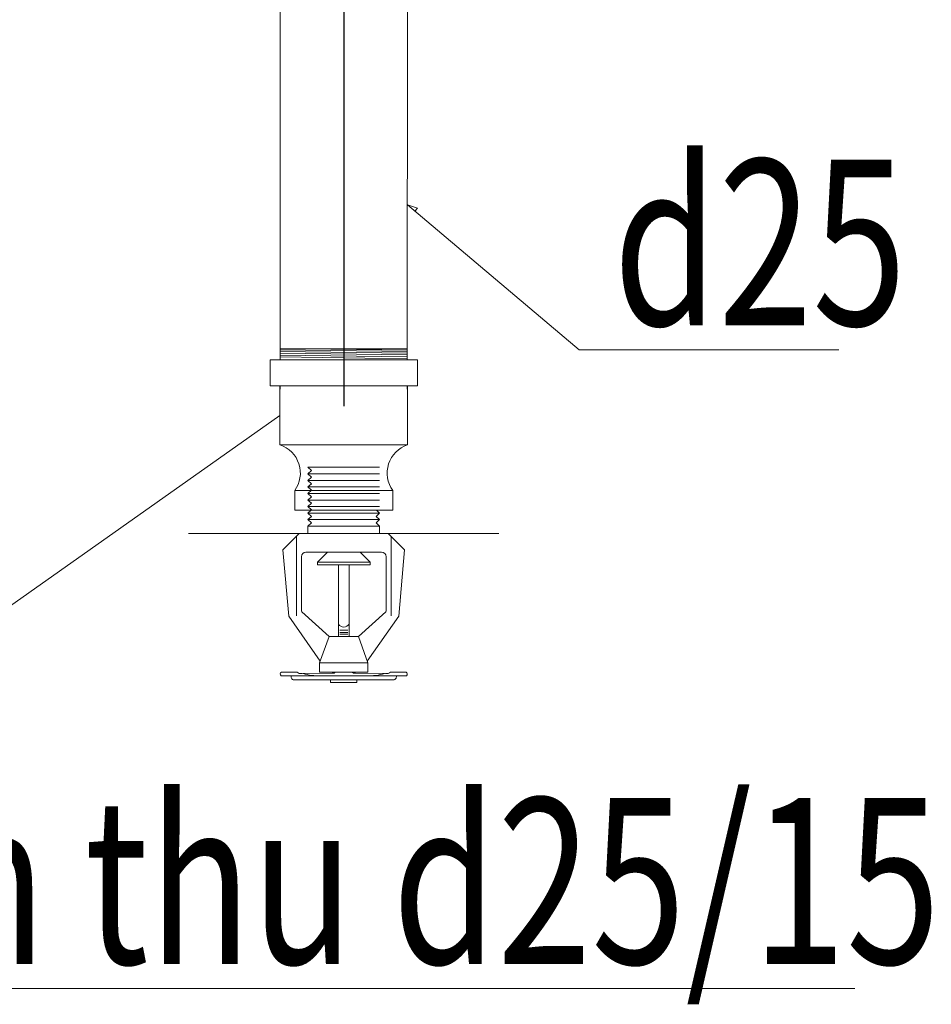
# Model space of a CAD drawing. Units: millimetres. Extents: x -778357 to 11902822, y -9315474 to 1480467.
# Drawn here: x -579717 to -577517, y 172260 to 174637 of the extents above; entities that cross this region are included whole.
import ezdxf

# ---------------------------------------------------------------- set-up
doc = ezdxf.new("R2010")
doc.units = ezdxf.units.MM
doc.header["$LTSCALE"] = 150
doc.header["$MEASUREMENT"] = 0
doc.linetypes.add('DASHDOT', pattern=[1, 0.5, -0.25, 0, -0.25])
doc.layers.get('0').update_dxf_attribs({"color": 9, "linetype": 'CONTINUOUS', "lineweight": 5})
for name, color, linetype, lineweight in [('HAT', 9, 'CONTINUOUS', 9), ('hop chua chay', 7, 'CONTINUOUS', 15), ('pipe steel FF', 10, 'CONTINUOUS', 13)]:
    doc.layers.add(name, color=color, linetype=linetype, lineweight=lineweight)
doc.layers.add('pipe', color=3, linetype='CONTINUOUS')
doc.layers.add('TEXPCCC', color=8, linetype='CONTINUOUS')
doc.styles.add('VNCC-COM', font='VHAVAN.TTF', dxfattribs={"width": 0.75})

msp = doc.modelspace()

# ---------------------------------------------------------------- linework, layer by layer
at = {"lineweight": 9}
for p, q in [((-579088.26, 173843.21), (-578781.25, 173838.98)), ((-579088.26, 173842.45), (-578781.25, 173842.45)), ((-579088.26, 173840.24), (-578781.25, 173836.02)), ((-579088.26, 173836.04), (-578781.25, 173831.82)), ((-579088.26, 173831.99), (-578781.25, 173827.77)), ((-579112.21, 173815.97), (-578756.82, 173815.97)), ((-579112.21, 173815.97), (-579112.21, 173752.79)), ((-579088.26, 173827.32), (-578781.25, 173823.1)), ((-579088.26, 173822.64), (-578781.26, 173818.42)), ((-578756.82, 173815.97), (-578756.82, 173752.79)), ((-579112.21, 173752.79), (-578756.82, 173752.79)), ((-579088.51, 173752.79), (-579088.51, 173610.63)), ((-578780.51, 173752.79), (-578780.51, 173610.63)), ((-579088.51, 173610.63), (-578780.51, 173610.63)), ((-579021.01, 173556.32), (-579012.71, 173548.42)), ((-579021.01, 173556.32), (-578848.01, 173556.32)), ((-579012.71, 173548.42), (-579021.01, 173540.52)), ((-579012.71, 173532.63), (-579021.01, 173540.52)), ((-579021.01, 173540.52), (-578848.01, 173540.52)), ((-579012.71, 173532.63), (-579021.01, 173524.73)), ((-579021.01, 173524.73), (-578848.01, 173524.73)), ((-579021.01, 173524.73), (-579012.71, 173516.83)), ((-579052.98, 173500.07), (-578816.05, 173500.07)), ((-579052.98, 173500.07), (-579052.98, 173452.69)), ((-579012.71, 173516.83), (-579021.01, 173508.93)), ((-579021.01, 173508.93), (-578848.01, 173508.93)), ((-579021.01, 173508.93), (-579012.71, 173501.04)), ((-579012.71, 173501.04), (-579021.01, 173493.14)), ((-578816.05, 173500.07), (-578816.05, 173452.69)), ((-579021.01, 173493.14), (-578848.01, 173493.14)), ((-579012.71, 173485.24), (-579021.01, 173493.14)), ((-579012.71, 173485.24), (-579021.01, 173477.34)), ((-579021.01, 173477.34), (-579012.71, 173469.45)), ((-579021.01, 173477.34), (-578848.01, 173477.34)), ((-579052.98, 173452.69), (-578816.05, 173452.69)), ((-579012.71, 173469.45), (-579021.01, 173461.55)), ((-579021.01, 173461.55), (-579012.71, 173453.65)), ((-579021.01, 173461.55), (-578848.01, 173461.55)), ((-579012.71, 173453.65), (-579021.01, 173445.75)), ((-579012.71, 173453.65), (-579021.01, 173445.75)), ((-578855.3, 173452.69), (-578848.01, 173445.75)), ((-579021.01, 173445.75), (-578848.01, 173445.75)), ((-579021.01, 173445.75), (-579012.71, 173437.86)), ((-579021.01, 173445.75), (-578848.01, 173445.75)), ((-579012.71, 173437.86), (-579021.01, 173429.96)), ((-579021.01, 173429.96), (-578848.01, 173429.96)), ((-579021.01, 173429.96), (-579012.71, 173422.06)), ((-578848.01, 173445.75), (-578856.32, 173437.86)), ((-578856.32, 173437.86), (-578848.01, 173429.96)), ((-578848.01, 173429.96), (-578856.32, 173422.06)), ((-579012.71, 173422.06), (-579021.01, 173414.17)), ((-579021.01, 173414.17), (-578848.01, 173414.17)), ((-579021.01, 173414.17), (-579021.01, 173396.33)), ((-578856.32, 173422.06), (-578848.01, 173414.17)), ((-579308.81, 173396.33), (-578560.22, 173396.33)), ((-579041.94, 173396.33), (-579081.42, 173356.84)), ((-579048.56, 173389.7), (-579048.56, 173197.48)), ((-578827.09, 173396.33), (-578787.6, 173356.84)), ((-578820.47, 173389.7), (-578820.47, 173197.48)), ((-579081.42, 173356.84), (-579067.07, 173196.84)), ((-578787.6, 173356.84), (-578801.96, 173196.84)), ((-579036.83, 173340.58), (-579036.83, 173211.04)), ((-579025.68, 173351.73), (-578843.35, 173351.73)), ((-578998.22, 173327.54), (-578974.03, 173351.73)), ((-578998.22, 173327.54), (-578974.03, 173351.73)), ((-578870.8, 173327.54), (-578894.99, 173351.73)), ((-578870.8, 173327.54), (-578894.99, 173351.73)), ((-578832.2, 173340.58), (-578832.2, 173211.04)), ((-578998.22, 173327.54), (-578998.22, 173321.17)), ((-578998.22, 173327.54), (-578947.26, 173327.54)), ((-578998.22, 173327.54), (-578998.22, 173321.17)), ((-578998.22, 173321.17), (-578870.8, 173321.17)), ((-578989.68, 173327.54), (-578870.8, 173327.54)), ((-578947.26, 173321.17), (-578947.26, 173147.99)), ((-578921.77, 173321.17), (-578921.77, 173147.99)), ((-578870.8, 173327.54), (-578870.8, 173321.17)), ((-578870.8, 173327.54), (-578870.8, 173321.17)), ((-578991.4, 173088.74), (-579067.07, 173196.84)), ((-578970.09, 173147.99), (-579035.93, 173207.13)), ((-578898.94, 173147.99), (-578833.1, 173207.13)), ((-578877.62, 173088.74), (-578801.96, 173196.84)), ((-578992.92, 173084.51), (-578970.09, 173147.99)), ((-578898.94, 173147.99), (-578970.09, 173147.99)), ((-578943.7, 173163.36), (-578924.93, 173163.36)), ((-578943.7, 173158), (-578924.93, 173158)), ((-578943.7, 173153.26), (-578924.93, 173153.26)), ((-578876.1, 173084.51), (-578898.94, 173147.99)), ((-578992.92, 173062.21), (-578992.92, 173084.51)), ((-578921.77, 173084.51), (-578992.92, 173084.51)), ((-578921.77, 173084.51), (-578876.1, 173084.51)), ((-578876.1, 173062.21), (-578876.1, 173084.51)), ((-579083.27, 173062.21), (-579047.26, 173062.21)), ((-579083.17, 173052.66), (-578921.77, 173052.66)), ((-579035.56, 173058.49), (-578962.67, 173059.46)), ((-578947.26, 173062.21), (-578992.92, 173062.21)), ((-578953.9, 173062.21), (-578921.77, 173062.21)), ((-578915.13, 173062.21), (-578921.77, 173062.21)), ((-578921.77, 173062.21), (-578876.1, 173062.21)), ((-578785.86, 173052.66), (-578921.77, 173052.66)), ((-578833.46, 173058.49), (-578906.35, 173059.46)), ((-578785.76, 173062.21), (-578821.77, 173062.21)), ((-579054.44, 173043.1), (-578921.77, 173043.1)), ((-578966.37, 173036.73), (-578966.37, 173043.1)), ((-578921.77, 173036.73), (-578966.37, 173036.73)), ((-578814.58, 173043.1), (-578921.77, 173043.1)), ((-578921.77, 173036.73), (-578902.66, 173036.73)), ((-578902.66, 173036.73), (-578902.66, 173043.1))]:
    msp.add_line(p, q, dxfattribs=at)
for centre, radius, start, end in [((-579111.16, 173542.36), 71.93, 323.98922, 71.64856), ((-578757.87, 173542.36), 71.93, 108.35144, 216.01078), ((-579025.68, 173340.58), 11.15, 90, 180), ((-578843.35, 173340.58), 11.15, 0, 90), ((-579027.91, 173211.04), 8.92, 180, 205.97782), ((-578841.12, 173211.04), 8.92, 334.02218, 0), ((-578934.64, 173185.67), 14.93, 212.34177, 329.59737), ((-579082.99, 173057.44), 4.78, 86.6391, 267.83211), ((-579053.48, 173051.31), 8.26, 170.6074, 276.71381), ((-579037.64, 173072.19), 13.86, 226.04798, 278.62399), ((-578990.65, 173209.29), 156.63, 254.23937, 270.10735), ((-578961.22, 173070.21), 10.84, 262.31655, 312.4989), ((-578907.8, 173070.21), 10.84, 227.5011, 277.68345), ((-578878.37, 173209.29), 156.63, 269.89265, 285.76063), ((-578831.39, 173072.19), 13.86, 261.37601, 313.95202), ((-578815.55, 173051.31), 8.26, 263.28619, 9.3926), ((-578786.04, 173057.44), 4.78, 272.16789, 93.3609)]:
    msp.add_arc(centre, radius, start, end, dxfattribs=at)
at = {"layer": 'HAT', "ltscale": 0.4}
msp.add_line((-578848.01, 173414.17), (-578848.01, 173396.33), dxfattribs=at)
at = {"layer": 'hop chua chay', "ltscale": 0.4}
for p, q in [((-578366.26, 173839.45), (-578780.41, 174189.48)), ((-578780.41, 174189.48), (-578756.86, 174181.93)), ((-578756.86, 174181.93), (-578762.95, 174174.72)), ((-577739.31, 173839.45), (-578366.26, 173839.45)), ((-581048.42, 172298.29), (-579088.51, 173681.71)), ((-577701.43, 172298.29), (-581048.42, 172298.29))]:
    msp.add_line(p, q, dxfattribs=at)
at = {"layer": 'pipe', "color": 1, "linetype": 'DASHDOT', "lineweight": 9, "ltscale": 30}
for p, q in [((-579088.26, 175900.01), (-579088.26, 173815.97)), ((-578780.77, 175899.83), (-578781.26, 173815.97))]:
    msp.add_line(p, q, dxfattribs=at)
at = {"layer": 'pipe steel FF', "color": 4, "linetype": 'ByBlock'}
for p, q in [((-579088.26, 173752.79), (-579088.26, 173745.29)), ((-578781.27, 173752.79), (-578781.27, 173745.26))]:
    msp.add_line(p, q, dxfattribs=at)
at = {"layer": 'TEXPCCC'}
msp.add_line((-578934.51, 175896.5), (-578934.51, 173703.51), dxfattribs=at)

# ---------------------------------------------------------------- texts
at = {"layer": 'TEXPCCC', "style": 'VNCC-COM', "width": 0.75}
for s, p in [('d25', (-578284.4, 173899.11)), ('c«n thu d25/15', (-580306.56, 172357.95))]:
    msp.add_text(s, height=400, dxfattribs=at).set_placement(p)

doc.saveas('drawing.dxf')
